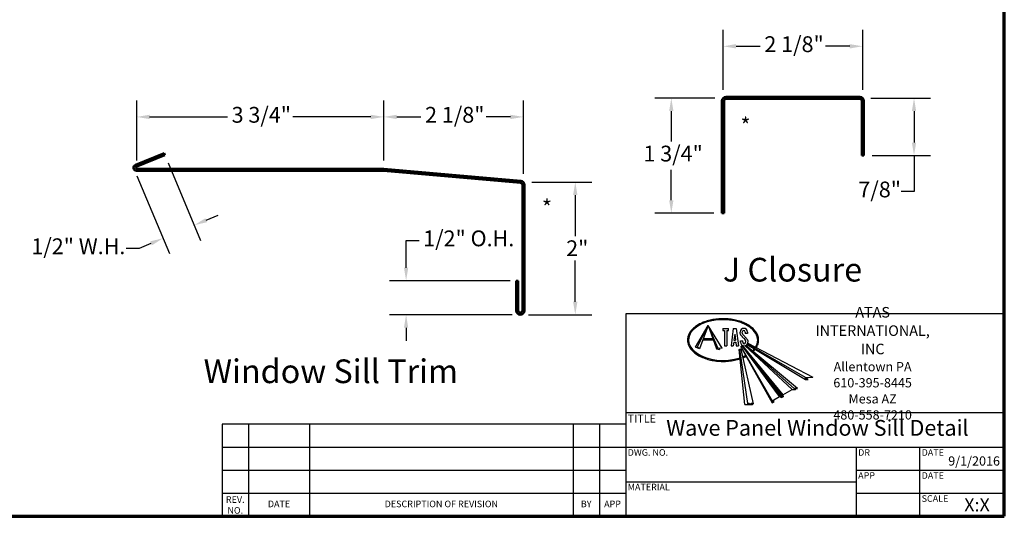
# Model space of a CAD drawing. Units: inches. Extents: x 0.6 to 33.4, y 0.6 to 21.4.
# Drawn here: x 18.4 to 33.4, y 0.6 to 8.1 of the extents above; entities that cross this region are included whole.
import ezdxf

# ---------------------------------------------------------------- set-up
doc = ezdxf.new("R2010")
doc.units = ezdxf.units.IN
doc.header["$LTSCALE"] = 2
doc.header["$MEASUREMENT"] = 0
doc.layers.get('0').update_dxf_attribs({"lineweight": 13})
for name, color, linetype, lineweight in [('Border (ANSI)', 7, 'Continuous', 70), ('Dimension (ANSI)', 7, 'Continuous', 25), ('Logo', 7, 'Continuous', 25), ('Sketch Geometry (ANSI)', 7, 'Continuous', 25), ('Symbol (ANSI)', 7, 'Continuous', 25), ('Title (ANSI)', 7, 'Continuous', 50), ('Visible (ANSI)', 7, 'Continuous', 50)]:
    doc.layers.add(name, color=color, linetype=linetype, lineweight=lineweight)
doc.styles.add('Label Text (ANSI)', font='tahoma.ttf')
doc.styles.add('Note Text (ANSI)', font='tahoma.ttf')
doc.styles.add('Title Block Info', font='tahoma.ttf')
doc.styles.add('Title Block Labels', font='tahoma.ttf')
doc.dimstyles.new('Architectural (ANSI)', dxfattribs={"dimscale": 2, "dimtxt": 0.12, "dimasz": 0.098425, "dimexe": 0.125, "dimexo": 0.0625, "dimgap": 0.031496, "dimtad": 0, "dimtih": 1, "dimtoh": 1, "dimdec": 4, "dimrnd": 1e-08, "dimzin": 3, "dimdsep": 46, "dimlunit": 4, "dimtxsty": 'Note Text (ANSI)', "dimcen": 0.09, "dimdle": 0.393701, "dimclrd": 256, "dimclre": 256, "dimclrt": 256, "dimadec": 0, "dimazin": 3, "dimtfac": 1, "dimtofl": 0, "dimtmove": 0, "dimatfit": 3, "dimfxl": 1, "dimfrac": 2, "dimtolj": 1, "dimtzin": 12, "dimlwd": -1, "dimlwe": -1, "dimarcsym": 0})
doc.dimstyles.new('Default (ANSI)$7', dxfattribs={"dimscale": 2, "dimtxt": 0.12, "dimasz": 0.098425, "dimexe": 0.125, "dimexo": 0.0625, "dimgap": 0.031496, "dimtad": 0, "dimtih": 1, "dimtoh": 1, "dimrnd": 1e-08, "dimzin": 4, "dimdsep": 46, "dimtxsty": 'Note Text (ANSI)', "dimcen": 0.09, "dimdle": 0.393701, "dimclrd": 256, "dimclre": 256, "dimclrt": 256, "dimadec": 0, "dimazin": 1, "dimtfac": 1, "dimtofl": 0, "dimtmove": 0, "dimatfit": 3, "dimfxl": 1, "dimtolj": 1, "dimtzin": 4, "dimlwd": -1, "dimlwe": -1, "dimarcsym": 0})

# ---------------------------------------------------------------- blocks, each defined once
blk = doc.blocks.new('Borders ATAS A Border')
at = {"layer": 'Border (ANSI)'}
for p, q in [((16.7, 0.3), (16.7, 10.7)), ((0.3, 0.3), (16.7, 0.3))]:
    blk.add_line(p, q, dxfattribs=at)
blk = doc.blocks.new('Title Blocks ATAS A-B Title Block')
at = {"layer": 'Logo', "linetype": 'Continuous'}
for p, q in [((5.5128, 4.0299), (5.6086, 4.1959)), ((5.5283, 4.0342), (5.6086, 4.1959)), ((5.6086, 4.1959), (5.544, 4.0185)), ((5.7141, 4.0235), (5.6086, 4.1959)), ((5.6086, 4.1959), (5.6731, 4.0185)), ((5.6809, 4.0264), (5.6086, 4.1959)), ((5.7194, 4.1737), (5.7194, 4.1571)), ((5.7194, 4.1737), (5.7638, 4.1737)), ((5.7194, 4.1571), (5.7335, 4.1571)), ((5.7335, 4.1571), (5.7335, 4.0407)), ((5.7498, 4.1571), (5.7638, 4.1571)), ((5.7498, 4.1571), (5.7498, 4.0407)), ((5.7638, 4.1571), (5.7638, 4.1737)), ((5.7992, 4.1737), (5.7829, 4.0407)), ((5.7992, 4.1737), (5.8216, 4.1737)), ((5.8104, 4.1307), (5.8048, 4.0851)), ((5.8104, 4.1307), (5.816, 4.0851)), ((5.8216, 4.1737), (5.8379, 4.0407)), ((5.8521, 4.1351), (5.8512, 4.1461)), ((5.8524, 4.1338), (5.8521, 4.1351)), ((5.8536, 4.1304), (5.8524, 4.1338)), ((5.8544, 4.1285), (5.8536, 4.1304)), ((5.8551, 4.127), (5.8544, 4.1285)), ((5.8564, 4.1243), (5.8551, 4.127)), ((5.8577, 4.1224), (5.8564, 4.1243)), ((5.8582, 4.1216), (5.8577, 4.1224)), ((5.8603, 4.1189), (5.8582, 4.1216)), ((5.8605, 4.1186), (5.8603, 4.1189)), ((5.8632, 4.1153), (5.8605, 4.1186)), ((5.8683, 4.1094), (5.8632, 4.1153)), ((5.8685, 4.135), (5.8679, 4.1461)), ((5.8728, 4.1277), (5.8685, 4.135)), ((5.8743, 4.1257), (5.8728, 4.1277)), ((5.8827, 4.116), (5.8743, 4.1257)), ((5.886, 4.1124), (5.8827, 4.116)), ((5.8909, 4.1072), (5.886, 4.1124)), ((5.89, 4.146), (5.89, 4.1349)), ((5.9067, 4.1349), (5.89, 4.1349)), ((5.9067, 4.146), (5.9067, 4.1349)), ((5.5685, 4.0857), (5.6487, 4.0857)), ((5.5723, 4.0964), (5.6448, 4.0964)), ((5.7335, 4.0407), (5.7498, 4.0407)), ((5.7829, 4.0407), (5.7993, 4.0407)), ((5.8027, 4.0684), (5.7993, 4.0407)), ((5.8027, 4.0684), (5.8181, 4.0684)), ((5.8048, 4.0851), (5.816, 4.0851)), ((5.8181, 4.0684), (5.8215, 4.0407)), ((5.8215, 4.0407), (5.8379, 4.0407)), ((5.8545, 4.0684), (5.8545, 4.0795)), ((5.8545, 4.0795), (5.8712, 4.0795)), ((5.8575, 4.035), (5.8662, 4.0401)), ((6.1511, 3.6555), (5.8662, 4.0401)), ((5.8662, 4.0401), (5.8684, 4.0388)), ((5.8692, 4.1085), (5.8683, 4.1094)), ((5.8684, 4.0388), (5.8703, 4.0399)), ((5.8684, 4.0388), (6.1651, 3.6475)), ((5.8703, 4.1072), (5.8692, 4.1085)), ((5.8699, 4.0422), (5.8712, 4.043)), ((5.8699, 4.0422), (6.175, 3.6691)), ((5.8699, 4.0422), (5.8703, 4.0399)), ((5.8703, 4.1072), (5.8752, 4.102)), ((6.1776, 3.6545), (5.8703, 4.0399)), ((5.8712, 4.0684), (5.8712, 4.0795)), ((5.8752, 4.102), (5.8785, 4.0984)), ((5.8785, 4.0984), (5.8869, 4.0887)), ((5.8869, 4.0887), (5.8884, 4.0867)), ((5.8884, 4.0867), (5.8927, 4.0794)), ((6.2466, 3.7106), (5.8889, 4.0415)), ((5.8909, 4.1072), (5.892, 4.1059)), ((5.8918, 4.0424), (6.2613, 3.7172)), ((5.892, 4.1059), (5.8929, 4.105)), ((5.8927, 4.0794), (5.8933, 4.0683)), ((5.8929, 4.105), (5.898, 4.0991)), ((6.2869, 3.7176), (5.8948, 4.0437)), ((5.898, 4.0991), (5.9007, 4.0958)), ((5.9007, 4.0958), (5.9009, 4.0955)), ((5.9009, 4.0955), (5.903, 4.0928)), ((5.903, 4.0928), (5.9035, 4.092)), ((5.9035, 4.092), (5.9048, 4.0901)), ((5.9048, 4.0901), (5.9061, 4.0874)), ((5.9048, 4.0523), (6.3477, 3.7843)), ((5.9061, 4.0874), (5.9068, 4.0859)), ((6.3477, 3.8004), (5.9064, 4.0549)), ((5.9068, 4.0859), (5.9076, 4.084)), ((5.9076, 4.084), (5.9088, 4.0806)), ((5.9088, 4.0806), (5.9091, 4.0793)), ((5.9088, 4.0605), (6.4035, 3.8034)), ((5.9091, 4.0793), (5.91, 4.0683)), ((5.544, 4.0185), (5.5128, 4.0299)), ((5.544, 4.0185), (5.5283, 4.0342)), ((5.6731, 4.0185), (5.6809, 4.0264)), ((5.6731, 4.0185), (5.6945, 4.0128)), ((5.6809, 4.0264), (5.7141, 4.0235)), ((5.6899, 4.0256), (5.6945, 4.0128)), ((5.8447, 4.0144), (5.849, 4.0145)), ((5.8864, 3.5945), (5.8447, 4.0144)), ((5.8489, 4.0155), (5.8498, 4.0167)), ((5.9097, 3.6043), (5.8489, 4.0155)), ((5.8498, 4.0167), (5.8508, 4.0164)), ((5.8508, 4.0164), (5.8529, 4.015)), ((5.8529, 4.015), (5.855, 4.0165)), ((5.8556, 4.0168), (5.855, 4.0165)), ((5.8569, 4.0159), (5.8556, 4.0168)), ((5.8569, 4.0159), (5.9499, 3.6011)), ((5.8575, 4.035), (6.0955, 3.6233)), ((5.8575, 4.035), (5.8575, 4.0325)), ((5.8575, 4.0325), (6.0955, 3.6071)), ((6.3477, 3.8004), (6.4035, 3.8034)), ((6.3477, 3.7843), (6.3477, 3.8004)), ((6.3685, 3.7854), (6.3477, 3.7974)), ((6.3477, 3.7843), (6.3685, 3.7854)), ((6.175, 3.6693), (6.2466, 3.7106)), ((6.175, 3.6693), (6.1776, 3.6545)), ((6.2466, 3.7106), (6.2682, 3.7087)), ((6.2607, 3.7177), (6.2608, 3.7183)), ((6.2622, 3.7164), (6.2607, 3.7177)), ((6.2608, 3.7183), (6.262, 3.7195)), ((6.2608, 3.7183), (6.2608, 3.7183)), ((6.262, 3.7195), (6.2643, 3.7205)), ((6.2647, 3.7154), (6.2622, 3.7164)), ((6.2643, 3.7205), (6.2723, 3.7195)), ((6.2668, 3.7154), (6.2647, 3.7154)), ((6.2685, 3.7156), (6.2668, 3.7154)), ((6.2682, 3.7087), (6.271, 3.7087)), ((6.2693, 3.7156), (6.2685, 3.7156)), ((6.2718, 3.7148), (6.2693, 3.7156)), ((6.271, 3.7087), (6.2724, 3.7092)), ((6.2738, 3.713), (6.2718, 3.7148)), ((6.2723, 3.7195), (6.2788, 3.7163)), ((6.2724, 3.7092), (6.2731, 3.7099)), ((6.2731, 3.7099), (6.2739, 3.7119)), ((6.2739, 3.7119), (6.2738, 3.713)), ((6.2788, 3.7163), (6.2845, 3.7162)), ((6.2845, 3.7162), (6.2871, 3.7177)), ((5.8864, 3.5945), (5.944, 3.5955)), ((5.9095, 3.5969), (5.9098, 3.6051)), ((5.9098, 3.6051), (5.9178, 3.6049)), ((5.9178, 3.6049), (5.9288, 3.5976)), ((5.9288, 3.5976), (5.9399, 3.6053)), ((5.944, 3.607), (5.9399, 3.6053)), ((5.9499, 3.6011), (5.944, 3.607)), ((5.944, 3.5955), (5.9499, 3.6011)), ((6.0955, 3.6233), (6.1512, 3.6555)), ((6.0955, 3.6233), (6.0955, 3.6071)), ((6.0955, 3.6071), (6.1094, 3.6152)), ((6.1094, 3.6152), (6.1024, 3.6273)), ((6.1512, 3.6555), (6.1652, 3.6474)), ((6.1652, 3.6474), (6.1776, 3.6545))]:
    blk.add_line(p, q, dxfattribs=at)
at = {"layer": 'Logo', "color": 7, "linetype": 'Continuous', "lineweight": 25}
blk.add_line((5.9006, 4.0476), (5.903, 4.0501), dxfattribs=at)
at = {"layer": 'Logo', "linetype": 'Continuous'}
for centre, radius, start, end in [((5.879, 4.146), 0.0277, 0, 180), ((5.879, 4.146), 0.0111, 0, 180), ((5.8822, 4.0684), 0.0277, 180, 0), ((5.8822, 4.0684), 0.0111, 180, 0)]:
    blk.add_arc(centre, radius, start, end, dxfattribs=at)
at = {"layer": 'Logo'}
for start_param, end_param in [(5.920587, 11.509279), (5.311273, 5.424577), (5.721945, 5.844109)]:
    blk.add_ellipse((5.7221, 4.0849), major_axis=(0.2627, 0), ratio=0.589286, start_param=start_param, end_param=end_param, dxfattribs=at)
for points in [[(5.9742, 4.0266), (5.9873, 4.0542), (5.992, 4.0831), (5.9882, 4.1121), (5.9761, 4.14), (5.9562, 4.1658), (5.9293, 4.1889), (5.8963, 4.2087), (5.8583, 4.2249), (5.8164, 4.2368), (5.7716, 4.2442), (5.7253, 4.2468), (5.679, 4.2448), (5.6339, 4.2381), (5.5913, 4.2269), (5.5527, 4.2113), (5.5191, 4.1919), (5.4913, 4.1691), (5.4704, 4.1437), (5.457, 4.1161), (5.4522, 4.0872), (5.4558, 4.0583), (5.4677, 4.0303), (5.4874, 4.0044), (5.5141, 3.9812), (5.5469, 3.9613), (5.5848, 3.9451), (5.6268, 3.9331), (5.6716, 3.9256), (5.7178, 3.9228), (5.7642, 3.9247), (5.8093, 3.9314), (5.8519, 3.9426)], [(5.9501, 3.9978), (5.9544, 4.002), (5.9585, 4.0064), (5.9624, 4.0108), (5.9661, 4.0152)], [(5.8717, 3.9498), (5.8783, 3.9525), (5.8848, 3.9553), (5.8911, 3.9582), (5.8973, 3.9613)]]:
    blk.add_spline(points, degree=3, dxfattribs=at)
at = {"layer": 'Sketch Geometry (ANSI)'}
for p, q in [((7.8575, 4.2837), (4.9825, 4.2837)), ((4.9825, 4.2837), (4.9825, 2.7462)), ((7.8575, 2.7462), (7.8575, 4.2837)), ((4.9825, 3.5337), (7.8575, 3.5337)), ((1.9175, 3.4462), (1.9175, 2.7462)), ((4.9825, 3.4462), (1.9175, 3.4462)), ((2.1175, 3.4462), (2.1175, 2.7462)), ((2.5825, 3.4462), (2.5825, 2.7462)), ((4.5825, 3.4462), (4.5825, 2.7462)), ((4.7825, 3.4462), (4.7825, 2.7462)), ((1.9175, 3.2712), (4.9825, 3.2712)), ((4.9825, 3.2712), (7.8575, 3.2712)), ((6.7325, 3.2712), (6.7325, 2.7462)), ((7.2147, 3.2712), (7.2147, 2.7462)), ((1.9175, 3.0962), (4.9825, 3.0962)), ((6.7325, 3.0962), (7.8575, 3.0962)), ((4.9825, 3.0087), (6.7325, 3.0087)), ((1.9175, 2.9212), (4.9825, 2.9212)), ((6.7325, 2.9212), (7.8575, 2.9212)), ((1.9175, 2.7462), (4.9825, 2.7462)), ((4.9825, 2.7462), (7.8575, 2.7462))]:
    blk.add_line(p, q, dxfattribs=at)
at = {"layer": 'Symbol (ANSI)', "char_height": 0.05, "attachment_point": 5, "style": 'Title Block Labels'}
for s, insert, line_spacing_factor in [('{\\H1.6x;ATAS INTERNATIONAL, INC\\P\\H0.875x;Allentown PA\\H1.3631x; \\H0.73365x;\\P610-395-8445\\H1.1376x; \\H0.87902x;\\PMesa AZ\\H1.1946x; \\H0.83708x;\\P480-558-7210\\H1.1855x; }', (6.8575, 3.9087), 1.04605), ('REV.\\PNO.', (2.0175, 2.8259), 0.987884)]:
    blk.add_mtext(s, dxfattribs=dict(at, insert=insert, line_spacing_factor=line_spacing_factor))
at = {"layer": 'Symbol (ANSI)'}
for s, insert, char_height, attachment_point, style in [('\\fTahoma|b0|i0;\\H0.0600;TITLE', (4.9975, 3.5187), 0.06, 1, 'Title Block Labels'), ('DWG. NO.', (4.9975, 3.2562), 0.05, 1, 'Title Block Labels'), ('DR', (6.7475, 3.2562), 0.05, 1, 'Title Block Labels'), ('DATE', (7.2297, 3.2562), 0.05, 1, 'Title Block Labels'), ('APP', (6.7475, 3.0812), 0.05, 1, 'Title Block Labels'), ('DATE', (7.2297, 3.0812), 0.05, 1, 'Title Block Labels'), ('MATERIAL', (4.9975, 2.9937), 0.05, 1, 'Title Block Labels'), ('DATE', (2.35, 2.8337), 0.05, 5, 'Title Block Labels'), ('DESCRIPTION OF REVISION', (3.5825, 2.8337), 0.05, 5, 'Title Block Labels'), ('BY', (4.6825, 2.8337), 0.05, 5, 'Title Block Labels'), ('APP', (4.8825, 2.8337), 0.05, 5, 'Title Block Labels'), ('SCALE', (7.2297, 2.9062), 0.05, 1, 'Title Block Labels'), ('\\fTahoma|b0|i0;\\H0.1000;X:X', (7.7475, 2.8337), 0.1, 6, 'Title Block Info')]:
    blk.add_mtext(s, dxfattribs=dict(at, insert=insert, char_height=char_height, attachment_point=attachment_point, style=style))
at = {"layer": 'Symbol (ANSI)', "style": 'Title Block Info'}
blk.add_attdef('CREATION_DATE_001', (7.4317, 3.1314), '', height=0.07, dxfattribs=at)
at = {"layer": 'Title (ANSI)', "attachment_point": 5, "style": 'Note Text (ANSI)'}
for s, insert, char_height in [(' Wave Panel Window Sill Detail', (6.42, 3.4025), 0.12), ('\\fTahoma|b0|i0;\\H0.1000; ', (5.8575, 3.14), 0.1), ('\\fTahoma|b0|i0;\\H0.1000; ', (5.8575, 2.8775), 0.1)]:
    blk.add_mtext(s, dxfattribs=dict(at, insert=insert, char_height=char_height))
blk = doc.blocks.new('*D8')
at = {"layer": 'Defpoints', "color": 0, "transparency": 16777216}
for p in [(31.249, 7.74), (29.13, 6.953), (31.249, 6.953)]:
    blk.add_point(p, dxfattribs=at)
at = {"layer": 'Dimension (ANSI)', "transparency": 16777216}
for p, q in [((29.13, 7.078), (29.13, 7.99)), ((31.249, 7.078), (31.249, 7.99)), ((29.327, 7.74), (29.693, 7.74)), ((31.053, 7.74), (30.686, 7.74))]:
    blk.add_line(p, q, dxfattribs=at)
for points in [[(29.327, 7.773), (29.327, 7.707), (29.13, 7.74)], [(31.053, 7.773), (31.053, 7.707), (31.249, 7.74)]]:
    blk.add_solid(points, dxfattribs=at)
at = {"layer": 'Dimension (ANSI)', "transparency": 16777216, "insert": (29.756, 7.892), "char_height": 0.24, "attachment_point": 1, "style": 'Note Text (ANSI)'}
blk.add_mtext('\\A1;2 1/8"', dxfattribs=at)
blk = doc.blocks.new('*D9')
at = {"layer": 'Defpoints', "color": 0, "transparency": 16777216}
for p in [(29.13, 6.953), (28.343, 5.205), (29.111, 5.205)]:
    blk.add_point(p, dxfattribs=at)
at = {"layer": 'Dimension (ANSI)', "transparency": 16777216}
for p, q in [((29.005, 6.953), (28.093, 6.953)), ((28.343, 6.756), (28.343, 6.293)), ((28.343, 5.402), (28.343, 5.864)), ((28.986, 5.205), (28.093, 5.205))]:
    blk.add_line(p, q, dxfattribs=at)
for points in [[(28.31, 6.756), (28.375, 6.756), (28.343, 6.953)], [(28.31, 5.402), (28.375, 5.402), (28.343, 5.205)]]:
    blk.add_solid(points, dxfattribs=at)
at = {"layer": 'Dimension (ANSI)', "transparency": 16777216, "insert": (27.919, 6.23), "char_height": 0.24, "attachment_point": 1, "style": 'Note Text (ANSI)'}
blk.add_mtext('\\A1;1 3/4"', dxfattribs=at)
blk = doc.blocks.new('*D10')
at = {"layer": 'Defpoints', "color": 0, "transparency": 16777216}
for p in [(31.249, 6.953), (31.268, 6.08), (32.029, 6.08)]:
    blk.add_point(p, dxfattribs=at)
at = {"layer": 'Dimension (ANSI)', "transparency": 16777216}
for p, q in [((31.374, 6.953), (32.279, 6.953)), ((32.029, 6.756), (32.029, 6.277)), ((31.393, 6.08), (32.279, 6.08)), ((32.029, 6.08), (32.029, 5.534)), ((32.029, 5.534), (31.832, 5.534))]:
    blk.add_line(p, q, dxfattribs=at)
for points in [[(31.996, 6.756), (32.061, 6.756), (32.029, 6.953)], [(31.996, 6.277), (32.061, 6.277), (32.029, 6.08)]]:
    blk.add_solid(points, dxfattribs=at)
at = {"layer": 'Dimension (ANSI)', "transparency": 16777216, "insert": (31.184, 5.685), "char_height": 0.24, "attachment_point": 1, "style": 'Note Text (ANSI)'}
blk.add_mtext('\\A1;7/8"', dxfattribs=at)
blk = doc.blocks.new('*D11')
at = {"layer": 'Defpoints', "color": 0, "transparency": 16777216}
for p in [(20.65, 6.086), (20.175, 5.887), (21.097, 5.022)]:
    blk.add_point(p, dxfattribs=at)
at = {"layer": 'Dimension (ANSI)', "transparency": 16777216}
for p, q in [((20.699, 5.971), (21.194, 4.791)), ((20.224, 5.771), (20.719, 4.592)), ((21.278, 5.098), (21.46, 5.174)), ((20.259, 4.67), (20.062, 4.67)), ((20.44, 4.746), (20.259, 4.67))]:
    blk.add_line(p, q, dxfattribs=at)
for points in [[(21.266, 5.128), (21.291, 5.068), (21.097, 5.022)], [(20.428, 4.777), (20.453, 4.716), (20.622, 4.823)]]:
    blk.add_solid(points, dxfattribs=at)
at = {"layer": 'Dimension (ANSI)', "transparency": 16777216, "insert": (18.623, 4.822), "char_height": 0.24, "attachment_point": 1, "style": 'Note Text (ANSI)'}
blk.add_mtext('\\A1;1/2"{ W.H.}', dxfattribs=at)
blk = doc.blocks.new('*D12')
at = {"layer": 'Defpoints', "color": 0, "transparency": 16777216}
for p in [(26.097, 6.667), (23.976, 5.88), (26.097, 5.677)]:
    blk.add_point(p, dxfattribs=at)
at = {"layer": 'Dimension (ANSI)', "transparency": 16777216}
for p, q in [((23.976, 6.005), (23.976, 6.917)), ((26.097, 5.802), (26.097, 6.917)), ((24.173, 6.667), (24.54, 6.667)), ((25.9, 6.667), (25.533, 6.667))]:
    blk.add_line(p, q, dxfattribs=at)
for points in [[(24.173, 6.7), (24.173, 6.634), (23.976, 6.667)], [(25.9, 6.7), (25.9, 6.634), (26.097, 6.667)]]:
    blk.add_solid(points, dxfattribs=at)
at = {"layer": 'Dimension (ANSI)', "transparency": 16777216, "insert": (24.603, 6.819), "char_height": 0.24, "attachment_point": 1, "style": 'Note Text (ANSI)'}
blk.add_mtext('\\A1;2 1/8"', dxfattribs=at)
blk = doc.blocks.new('*D13')
at = {"layer": 'Defpoints', "color": 0, "transparency": 16777216}
for p in [(20.223, 6.667), (20.223, 5.88), (23.976, 5.88)]:
    blk.add_point(p, dxfattribs=at)
at = {"layer": 'Dimension (ANSI)', "transparency": 16777216}
for p, q in [((20.223, 6.005), (20.223, 6.917)), ((23.976, 6.005), (23.976, 6.917)), ((20.419, 6.667), (21.602, 6.667)), ((23.779, 6.667), (22.596, 6.667))]:
    blk.add_line(p, q, dxfattribs=at)
for points in [[(20.419, 6.7), (20.419, 6.634), (20.223, 6.667)], [(23.779, 6.7), (23.779, 6.634), (23.976, 6.667)]]:
    blk.add_solid(points, dxfattribs=at)
at = {"layer": 'Dimension (ANSI)', "transparency": 16777216, "insert": (21.665, 6.819), "char_height": 0.24, "attachment_point": 1, "style": 'Note Text (ANSI)'}
blk.add_mtext('\\A1;3 3/4"', dxfattribs=at)
blk = doc.blocks.new('*D14')
at = {"layer": 'Defpoints', "color": 0, "transparency": 16777216}
for p in [(26.097, 5.677), (26.05, 3.662), (26.884, 3.662)]:
    blk.add_point(p, dxfattribs=at)
at = {"layer": 'Dimension (ANSI)', "transparency": 16777216}
for p, q in [((26.222, 5.677), (27.134, 5.677)), ((26.884, 5.48), (26.884, 4.855)), ((26.884, 3.859), (26.884, 4.484)), ((26.175, 3.662), (27.134, 3.662))]:
    blk.add_line(p, q, dxfattribs=at)
for points in [[(26.851, 5.48), (26.917, 5.48), (26.884, 5.677)], [(26.851, 3.859), (26.917, 3.859), (26.884, 3.662)]]:
    blk.add_solid(points, dxfattribs=at)
at = {"layer": 'Dimension (ANSI)', "transparency": 16777216, "insert": (26.746, 4.792), "char_height": 0.24, "attachment_point": 1, "style": 'Note Text (ANSI)'}
blk.add_mtext('\\A1;2"', dxfattribs=at)
blk = doc.blocks.new('*D15')
at = {"layer": 'Defpoints', "color": 0, "transparency": 16777216}
for p in [(26.018, 4.178), (24.315, 3.662), (26.05, 3.662)]:
    blk.add_point(p, dxfattribs=at)
at = {"layer": 'Dimension (ANSI)', "transparency": 16777216}
for p, q in [((24.315, 4.375), (24.315, 4.791)), ((24.315, 4.791), (24.511, 4.791)), ((25.893, 4.178), (24.065, 4.178)), ((25.925, 3.662), (24.065, 3.662)), ((24.315, 3.465), (24.315, 3.268))]:
    blk.add_line(p, q, dxfattribs=at)
for points in [[(24.282, 4.375), (24.347, 4.375), (24.315, 4.178)], [(24.282, 3.465), (24.347, 3.465), (24.315, 3.662)]]:
    blk.add_solid(points, dxfattribs=at)
at = {"layer": 'Dimension (ANSI)', "transparency": 16777216, "insert": (24.574, 4.942), "char_height": 0.24, "attachment_point": 1, "style": 'Note Text (ANSI)'}
blk.add_mtext('\\A1;1/2"{ O.H.}', dxfattribs=at)

msp = doc.modelspace()

# ---------------------------------------------------------------- linework, layer by layer
at = {"layer": 'Visible (ANSI)', "color": 1, "true_color": 0xff0000}
for p, q in [((29.1112, 6.90736), (29.1112, 5.20536)), ((29.1432, 5.20536), (29.1432, 6.90736)), ((31.2042, 6.97136), (29.1752, 6.97136)), ((29.1752, 6.93936), (31.2042, 6.93936)), ((31.2362, 6.90736), (31.2362, 6.08036)), ((31.2682, 6.08036), (31.2682, 6.90736)), ((20.20456, 5.94039), (20.63848, 6.11571)), ((20.21654, 5.91072), (20.65047, 6.08604)), ((20.63848, 6.11571), (20.65047, 6.08604)), ((31.2362, 6.08036), (31.2682, 6.08036)), ((23.97044, 5.87989), (20.22254, 5.87989)), ((23.97044, 5.84789), (20.22254, 5.84789)), ((26.05233, 5.66587), (23.97323, 5.84777)), ((26.05512, 5.69775), (23.97602, 5.87965)), ((26.08154, 3.72598), (26.08154, 5.63399)), ((26.11354, 3.72598), (26.11354, 5.63399)), ((29.1432, 5.20536), (29.1112, 5.20536)), ((25.98554, 4.17798), (25.98554, 3.72598)), ((26.01754, 4.17798), (25.98554, 4.17798)), ((26.01754, 4.17798), (26.01754, 3.72598))]:
    msp.add_line(p, q, dxfattribs=at)
for centre, radius, start, end in [((29.1752, 6.90736), 0.064, 90, 180), ((29.1752, 6.90736), 0.032, 90, 180), ((31.2042, 6.90736), 0.064, 0, 90), ((31.2042, 6.90736), 0.032, 0, 90), ((20.22254, 5.89589), 0.048, 112, 270), ((20.22254, 5.89589), 0.016, 112, 270), ((23.97044, 5.81589), 0.064, 85, 90), ((23.97044, 5.81589), 0.032, 85, 90), ((26.04954, 5.63399), 0.064, 0, 85), ((26.04954, 5.63399), 0.032, 0, 85), ((26.04954, 3.72598), 0.064, 180, 0), ((26.04954, 3.72598), 0.032, 180, 0)]:
    msp.add_arc(centre, radius, start, end, dxfattribs=at)

# ---------------------------------------------------------------- block references
at = {"xscale": 2, "yscale": 2, "zscale": 2}
msp.add_blockref('Borders ATAS A Border', (0, 0), dxfattribs=at)
msp.add_blockref('Title Blocks ATAS A-B Title Block', (17.68497, -4.89243), dxfattribs=at).add_auto_attribs({'CREATION_DATE_001': '9/1/2016'})

# ---------------------------------------------------------------- texts
at = {"layer": 'Symbol (ANSI)'}
for s, insert, char_height, attachment_point, style in [('*', (29.39361, 6.65381), 0.24, 1, 'Note Text (ANSI)'), ('*', (26.37721, 5.40796), 0.24, 1, 'Note Text (ANSI)'), ('J Closure ', (29.12645, 4.05401), 0.36, 7, 'Label Text (ANSI)'), ('Window Sill Trim ', (21.23995, 2.51063), 0.36, 7, 'Label Text (ANSI)')]:
    msp.add_mtext(s, dxfattribs=dict(at, insert=insert, char_height=char_height, attachment_point=attachment_point, style=style))

# ---------------------------------------------------------------- dimensions: what is measured, and where the dimension line sits
at = {"layer": 'Dimension (ANSI)'}
for base, p1, p2, angle, override, picture, middle in [((31.24945, 7.74002), (29.12994, 6.95261), (31.24945, 6.95261), 180, {"dimtih": 0, "dimtoh": 0, "dimdec": 4, "dimlfac": 1, "dimtp": 0, "dimtm": 0, "dimtdec": 2, "dimatfit": 1}, '*D8', (30.1897, 7.74002)), ((20.22254, 6.66705), (23.97602, 5.87965), (20.22254, 5.87989), 180, {"dimtih": 0, "dimtoh": 0, "dimdec": 4, "dimlfac": 1, "dimtp": 0, "dimtm": 0, "dimtdec": 2, "dimatfit": 1}, '*D13', (22.09928, 6.66705)), ((26.09672, 6.66705), (23.97602, 5.87965), (26.09672, 5.67723), 180, {"dimtih": 0, "dimtoh": 0, "dimdec": 4, "dimlfac": 1, "dimtp": 0, "dimtm": 0, "dimtdec": 2, "dimatfit": 1}, '*D12', (25.03637, 6.66705)), ((28.342542, 5.205359), (29.129944, 6.952613), (29.111199, 5.205359), 90, {"dimdec": 4, "dimlfac": 1, "dimtp": 0, "dimtm": 0, "dimtdec": 2, "dimatfit": 1}, '*D9', (28.342542, 6.078986)), ((32.028525, 6.080359), (31.249454, 6.952613), (31.268199, 6.080359), 90, {"dimatfit": 2}, '*D10', (31.476298, 5.533793)), ((26.884125, 3.661976), (26.096724, 5.67723), (26.049538, 3.661976), 90, {"dimdec": 4, "dimlfac": 1, "dimtp": 0, "dimtm": 0, "dimtdec": 2, "dimatfit": 1}, '*D14', (26.884125, 4.669603))]:
    dim = msp.add_linear_dim(base=base, p1=p1, p2=p2, angle=angle, dimstyle='Architectural (ANSI)', override=override, dxfattribs=at)
    dim.commit()
    dim.dimension.update_dxf_attribs({"geometry": picture, "text_midpoint": middle, "dimtype": 160})
for base, p1, p2, angle, text, picture, middle in [((21.09694, 5.02189), (20.17542, 5.88673), (20.65047, 6.08604), 202.760888, '<>{ W.H.}', '*D11', (19.31124, 4.67026)), ((24.31461, 3.66198), (26.01754, 4.17798), (26.04954, 3.66198), 90, '<>{ O.H.}', '*D15', (25.23014, 4.79092))]:
    dim = msp.add_linear_dim(base=base, p1=p1, p2=p2, angle=angle, text=text, dimstyle='Architectural (ANSI)', override={"dimdec": 4, "dimlfac": 1, "dimtp": 0, "dimtm": 0, "dimtdec": 2, "dimatfit": 1}, dxfattribs=at)
    dim.commit()
    dim.dimension.update_dxf_attribs({"geometry": picture, "text_midpoint": middle, "dimtype": 160})

# ---------------------------------------------------------------- leaders
at = {"layer": 'Symbol (ANSI)', "annotation_type": 0, "has_hookline": 1, "hookline_direction": 0, "text_width": 8.73961}
msp.add_leader([(8.67129, 3.28483), (10.05933, 3.62088)], dimstyle='Default (ANSI)$7', override={"dimtad": 0}, dxfattribs=at)

doc.saveas('drawing.dxf')
